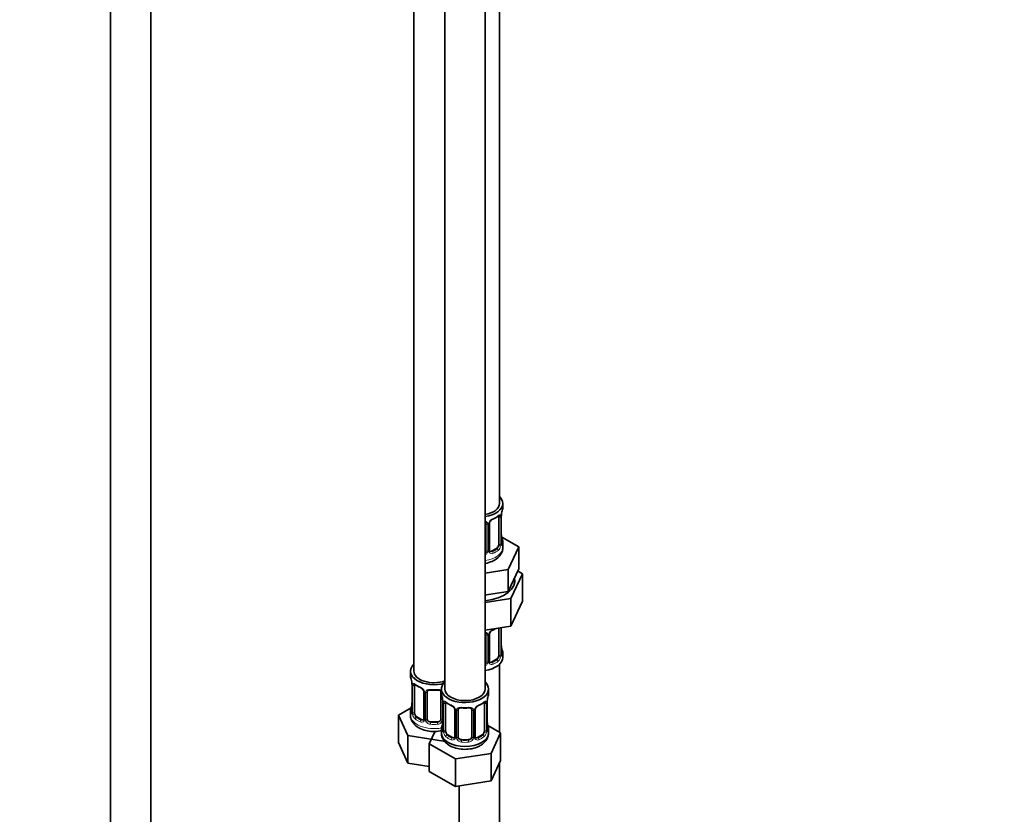
# Model space of a CAD drawing. Units: millimetres. Extents: x 0 to 1498, y 0 to 2733.
# Drawn here: x 1205 to 1498, y 354 to 590 of the extents above; entities that cross this region are included whole.
import ezdxf
from ezdxf import colors
from ezdxf.entities.mleader import LeaderData, LeaderLine
from ezdxf.math import Vec2, Vec3

# ---------------------------------------------------------------- set-up
doc = ezdxf.new("R2010")
doc.units = ezdxf.units.MM
doc.layers.add('DV6_Défaut', color=7, linetype='Continuous')
doc.layers.add('Défaut', color=7, linetype='Continuous')

# ---------------------------------------------------------------- blocks, each defined once
blk = doc.blocks.new('_DOT')
at = {"color": 0}
blk.add_line((0, 0), (-1, 0), dxfattribs=at)
at = {"color": 0, "const_width": 0.333}
blk.add_lwpolyline([(-0.1665, 0, 1), (0.1665, 0, 1)], format="xyb", close=True, dxfattribs=at)
blk = doc.blocks.new('SE5')
at = {"layer": 'DV6_Défaut', "color": 7, "linetype": 'Continuous', "lineweight": 35}
for p, q in [((1347.96, 446.76), (1347.96, 671.66)), ((1232.36, 655.23), (1232.36, 108.11)), ((1244.36, 108.11), (1244.36, 655.23)), ((1322.52, 643.08), (1322.52, 396.95)), ((1331.71, 637.78), (1331.71, 391.64)), ((1343.71, 391.64), (1343.71, 637.78)), ((1348.96, 445.55), (1348.96, 446.76)), ((1347.75, 442.69), (1347.75, 434.63)), ((1348.51, 434.96), (1348.51, 443.02)), ((1343.96, 440.82), (1343.96, 432.76)), ((1345.01, 432.85), (1345.01, 440.91)), ((1348.56, 437.21), (1348.55, 437.27)), ((1353.67, 433.87), (1348.62, 436.78)), ((1347.05, 433.4), (1345.63, 432.58)), ((1348.96, 433.69), (1348.96, 435.2)), ((1350.53, 427.11), (1353.67, 433.87)), ((1353.67, 427.34), (1353.67, 433.87)), ((1352.1, 423.96), (1353.67, 427.34)), ((1343.71, 426.05), (1350.53, 427.11)), ((1350.53, 420.58), (1350.53, 427.11)), ((1351.35, 418.47), (1354.78, 425.88)), ((1354.78, 425.88), (1353.37, 426.69)), ((1354.78, 425.88), (1354.78, 417.71)), ((1350.53, 420.58), (1352.1, 423.96)), ((1343.71, 419.52), (1344.67, 419.67)), ((1343.71, 417.29), (1351.35, 418.47)), ((1344.67, 419.67), (1350.53, 420.58)), ((1351.35, 418.47), (1351.35, 410.31)), ((1351.35, 410.31), (1354.78, 417.71)), ((1343.71, 409.13), (1351.35, 410.31)), ((1347.75, 409.73), (1347.75, 401.67)), ((1348.51, 402), (1348.51, 409.87)), ((1343.96, 407.87), (1343.96, 399.8)), ((1345.01, 399.9), (1345.01, 407.96)), ((1348.56, 404.26), (1348.55, 404.32)), ((1348.96, 401.03), (1348.96, 402.24)), ((1347.05, 400.45), (1345.63, 399.63)), ((1347.96, 378.79), (1347.96, 398.95)), ((1321.52, 396.95), (1321.52, 395.48)), ((1321.92, 393.46), (1321.93, 393.4)), ((1321.97, 392.95), (1321.97, 384.89)), ((1322.72, 384.56), (1322.72, 392.62)), ((1325.47, 390.85), (1325.47, 382.78)), ((1326.52, 382.69), (1326.52, 390.76)), ((1330.52, 390.76), (1330.52, 382.69)), ((1330.71, 391.64), (1330.71, 390.17)), ((1344.71, 390.17), (1344.71, 391.64)), ((1331.11, 388.15), (1331.12, 388.1)), ((1331.16, 387.64), (1331.16, 379.58)), ((1331.92, 379.25), (1331.92, 387.31)), ((1343.51, 387.31), (1343.51, 379.25)), ((1344.26, 379.58), (1344.26, 387.64)), ((1321.69, 386.06), (1317.93, 383.89)), ((1317.93, 383.89), (1320.76, 377.77)), ((1317.93, 375.73), (1317.93, 383.89)), ((1321.52, 385.13), (1321.52, 383.89)), ((1324.84, 382.52), (1323.43, 383.33)), ((1334.66, 385.54), (1334.66, 377.48)), ((1335.71, 377.39), (1335.71, 385.45)), ((1339.71, 385.45), (1339.71, 377.39)), ((1340.77, 377.48), (1340.77, 385.54)), ((1329.52, 381.88), (1327.52, 381.88)), ((1344.31, 381.84), (1344.3, 381.9)), ((1348.31, 378.58), (1344.55, 380.76)), ((1320.76, 377.77), (1331.36, 376.13)), ((1320.76, 369.61), (1320.76, 377.77)), ((1328.86, 379.05), (1327.12, 375.31)), ((1330.71, 379.82), (1330.71, 378.58)), ((1334.04, 377.21), (1332.62, 378.03)), ((1342.8, 378.03), (1341.39, 377.21)), ((1344.71, 378.58), (1344.71, 379.82)), ((1345.47, 372.47), (1348.31, 378.58)), ((1348.31, 370.42), (1348.31, 378.58)), ((1317.93, 375.73), (1320.76, 369.61)), ((1327.12, 375.31), (1334.87, 370.83)), ((1327.12, 367.14), (1327.12, 375.31)), ((1338.71, 376.57), (1336.71, 376.57)), ((1334.87, 370.83), (1345.47, 372.47)), ((1345.47, 364.3), (1345.47, 372.47)), ((1320.76, 369.61), (1327.12, 368.63)), ((1334.87, 362.66), (1334.87, 370.83)), ((1345.47, 364.3), (1348.31, 370.42)), ((1347.96, 237.73), (1347.96, 369.66)), ((1327.12, 367.14), (1334.87, 362.66)), ((1334.87, 362.66), (1345.47, 364.3)), ((1335.96, 362.83), (1335.96, 237.73))]:
    blk.add_line(p, q, dxfattribs=at)
at = {"layer": 'DV6_Défaut', "color": 7, "linetype": 'Continuous', "lineweight": 18}
for p, q in [((1348.37, 442.78), (1348.37, 434.71)), ((1348.48, 434.87), (1348.48, 442.94)), ((1344.5, 440.64), (1344.5, 432.57)), ((1344.77, 432.64), (1344.77, 440.7)), ((1347.05, 433.4), (1347.28, 433.27)), ((1345.63, 432.58), (1345.86, 432.45)), ((1348.37, 409.82), (1348.37, 401.76)), ((1348.48, 401.92), (1348.48, 409.86)), ((1344.5, 407.68), (1344.5, 399.62)), ((1344.77, 399.68), (1344.77, 407.75)), ((1345.63, 399.63), (1345.86, 399.5)), ((1347.05, 400.45), (1347.28, 400.31)), ((1322, 392.87), (1322, 384.81)), ((1322.11, 384.65), (1322.11, 392.71)), ((1325.71, 390.64), (1325.71, 382.57)), ((1325.98, 382.51), (1325.98, 390.57)), ((1331.06, 388.5), (1331.06, 382.51)), ((1331.19, 387.56), (1331.19, 379.5)), ((1331.3, 379.34), (1331.3, 387.4)), ((1344.12, 387.4), (1344.12, 379.34)), ((1344.24, 379.5), (1344.24, 387.56)), ((1323.43, 383.33), (1323.2, 383.2)), ((1334.9, 385.33), (1334.9, 377.27)), ((1335.17, 377.2), (1335.17, 385.26)), ((1340.26, 385.26), (1340.26, 377.2)), ((1340.53, 377.27), (1340.53, 385.33)), ((1324.84, 382.52), (1324.62, 382.38)), ((1327.52, 381.88), (1327.52, 381.69)), ((1329.52, 381.88), (1329.52, 381.69)), ((1332.62, 378.03), (1332.39, 377.89)), ((1342.8, 378.03), (1343.03, 377.89)), ((1334.04, 377.21), (1333.81, 377.08)), ((1336.71, 376.57), (1336.71, 376.38)), ((1338.71, 376.57), (1338.71, 376.38)), ((1341.39, 377.21), (1341.62, 377.08))]:
    blk.add_line(p, q, dxfattribs=at)
at = {"layer": 'DV6_Défaut', "color": 7, "linetype": 'Continuous', "lineweight": 35}
for centre, radius, start, end in [((1363.13, 440.74), 14.86, 163.606, 169.2521), ((1346.72, 440.44), 1.81, 112.838, 152.814), ((1343.49, 448.22), 6.62, 292.4829, 307.5872), ((1351.18, 443.02), 2.67, 168.932, 179.9375), ((1343.67, 440.91), 0.279, 347.4178, 41.0384), ((1345.68, 440.92), 0.667, 148.6067, 180.2877), ((1350.63, 437.67), 2.12, 178.7785, 190.8011), ((1363.13, 440), 14.86, 190.7479, 196.394), ((1349.58, 434.88), 1.07, 175.8806, 178.2217), ((1349.47, 434.9), 0.966, 179.2798, 194.3041), ((1345.29, 432.8), 0.277, 168.7827, 220.2984), ((1343.67, 407.95), 0.279, 347.4178, 41.0384), ((1345.68, 407.96), 0.667, 148.6067, 180.2877), ((1346.72, 407.48), 1.81, 112.838, 152.814), ((1343.49, 415.26), 6.62, 292.4829, 301.537), ((1350.63, 404.72), 2.12, 178.7785, 190.8011), ((1363.13, 407.05), 14.86, 190.7479, 196.394), ((1349.58, 401.93), 1.07, 175.8806, 178.2217), ((1349.47, 401.95), 0.966, 179.2798, 194.3041), ((1345.29, 399.85), 0.277, 168.7827, 220.2984), ((1307.35, 390.67), 14.86, 10.7478, 16.3941), ((1319.84, 393), 2.12, 358.7776, 10.7996), ((1327.01, 398.19), 6.66, 232.4593, 247.4705), ((1323.75, 390.33), 1.84, 28.0913, 67.2391), ((1324.81, 390.86), 0.654, 359.0726, 31.3054), ((1328.52, 403.11), 11.84, 264.9839, 275.0161), ((1330.23, 390.84), 0.279, 347.4178, 41.0384), ((1316.54, 385.37), 14.86, 10.7478, 16.3941), ((1358.89, 385.37), 14.86, 163.606, 169.2521), ((1307.35, 389.94), 14.86, 343.6059, 349.2522), ((1319.3, 387.66), 2.67, 348.931, 359.9369), ((1329.04, 387.7), 2.12, 358.7776, 10.7996), ((1336.2, 392.88), 6.66, 232.4593, 247.4705), ((1332.94, 385.02), 1.84, 28.0913, 67.2391), ((1342.48, 385.06), 1.81, 112.838, 152.814), ((1339.25, 392.84), 6.62, 292.4829, 307.5872), ((1346.93, 387.64), 2.67, 168.932, 179.9375), ((1320.98, 384.84), 0.997, 345.5609, 2.5986), ((1334, 385.55), 0.654, 359.0726, 31.3054), ((1337.71, 397.8), 11.84, 264.9839, 275.0161), ((1339.43, 385.53), 0.279, 347.4178, 41.0384), ((1341.44, 385.54), 0.667, 148.6067, 180.2877), ((1325.24, 382.61), 0.165, 277.5105, 340.6184), ((1316.54, 384.63), 14.86, 343.6059, 349.2522), ((1328.5, 382.35), 2.67, 348.931, 359.9369), ((1346.39, 382.3), 2.12, 178.7785, 190.8011), ((1358.89, 384.63), 14.86, 190.7479, 196.394), ((1330.17, 379.54), 0.997, 345.5609, 2.5986), ((1341.05, 377.43), 0.277, 168.7827, 220.2984), ((1345.34, 379.51), 1.07, 175.8806, 178.2217), ((1345.23, 379.53), 0.966, 179.2798, 194.3041), ((1334.43, 377.3), 0.165, 277.5105, 340.6184)]:
    blk.add_arc(centre, radius, start, end, dxfattribs=at)
at = {"layer": 'DV6_Défaut', "color": 7, "linetype": 'Continuous', "lineweight": 18}
for centre, radius, start, end in [((1347.07, 439.99), 2.5, 113.0004, 150.18), ((1347.26, 442.82), 1.1, 357.6841, 19.526), ((1352.03, 442.89), 3.55, 170.0079, 179.3454), ((1343.71, 440.65), 0.785, 359.1311, 35.0336), ((1345.93, 440.68), 1.16, 151.7186, 178.9861), ((1346.01, 434.49), 2.32, 313.1842, 351.2464), ((1345.47, 434.74), 2.89, 348.0493, 359.4931), ((1349.77, 434.83), 1.29, 178.1771, 196.676), ((1342.87, 432.92), 1.72, 299.5444, 329.7127), ((1342.78, 432.95), 1.2, 321.6165, 333.3802), ((1343.4, 432.59), 1.1, 330.5042, 359.168), ((1345.55, 432.63), 0.779, 178.9659, 214.7127), ((1345.66, 432.8), 0.972, 219.7872, 297.134), ((1345.58, 433.13), 0.735, 240.7084, 292.8078), ((1343.71, 407.69), 0.785, 359.1311, 35.0336), ((1345.93, 407.73), 1.16, 151.7186, 178.9861), ((1347.07, 407.04), 2.5, 113.0004, 150.18), ((1346.01, 401.54), 2.32, 313.1842, 351.2464), ((1345.47, 401.79), 2.89, 348.0493, 359.4931), ((1349.77, 401.88), 1.29, 178.1771, 196.676), ((1342.87, 399.96), 1.72, 299.5444, 329.7127), ((1342.78, 399.99), 1.2, 321.6165, 333.3802), ((1343.4, 399.63), 1.1, 330.5042, 359.168), ((1345.55, 399.67), 0.779, 178.9659, 214.7127), ((1345.66, 399.85), 0.972, 219.7872, 297.134), ((1345.58, 400.17), 0.735, 240.7084, 292.8078), ((1318.44, 392.83), 3.55, 0.6583, 9.9884), ((1323.22, 392.76), 1.11, 160.4927, 182.2972), ((1323.4, 389.92), 2.5, 29.8198, 66.9998), ((1324.54, 390.61), 1.16, 1.0203, 28.275), ((1326.76, 390.58), 0.785, 144.9712, 180.8641), ((1327.64, 387.52), 3.55, 0.6583, 9.9884), ((1332.41, 387.45), 1.11, 160.4927, 182.2972), ((1332.6, 384.62), 2.5, 29.8198, 66.9998), ((1342.83, 384.62), 2.5, 113.0004, 150.18), ((1343.02, 387.45), 1.1, 357.6841, 19.526), ((1347.79, 387.52), 3.55, 170.0079, 179.3454), ((1320.71, 384.76), 1.29, 343.3385, 1.8084), ((1325.01, 384.67), 2.89, 180.5093, 191.9483), ((1324.46, 384.43), 2.32, 188.7542, 226.8152), ((1333.74, 385.31), 1.16, 1.0203, 28.275), ((1335.96, 385.27), 0.785, 144.9712, 180.8641), ((1339.47, 385.27), 0.785, 359.1311, 35.0336), ((1341.69, 385.31), 1.16, 151.7186, 178.9861), ((1324.82, 382.74), 0.972, 242.8666, 320.2121), ((1324.9, 383.08), 0.746, 247.8303, 300.29), ((1324.93, 382.56), 0.779, 325.2937, 1.0277), ((1327.08, 382.52), 1.1, 180.837, 209.4908), ((1327.61, 382.85), 1.72, 210.2871, 265.0453), ((1327.7, 382.89), 1.21, 206.8319, 261.5389), ((1329.35, 382.88), 1.2, 278.249, 333.3802), ((1329.43, 382.85), 1.72, 274.9548, 329.7127), ((1329.97, 382.52), 1.1, 330.5042, 359.168), ((1329.9, 379.46), 1.29, 343.3385, 1.8084), ((1334.2, 379.37), 2.89, 180.5093, 191.9483), ((1333.66, 379.12), 2.32, 188.7542, 226.8152), ((1341.77, 379.12), 2.32, 313.1842, 351.2464), ((1341.23, 379.37), 2.89, 348.0493, 359.4931), ((1345.53, 379.46), 1.29, 178.1771, 196.676), ((1334.01, 377.43), 0.972, 242.8666, 320.2121), ((1334.09, 377.77), 0.746, 247.8303, 300.29), ((1334.12, 377.25), 0.779, 325.2937, 1.0277), ((1336.27, 377.22), 1.1, 180.837, 209.4908), ((1336.8, 377.54), 1.72, 210.2871, 265.0453), ((1336.89, 377.58), 1.21, 206.8319, 261.5389), ((1338.54, 377.57), 1.2, 278.249, 333.3802), ((1338.63, 377.54), 1.72, 274.9548, 329.7127), ((1339.16, 377.22), 1.1, 330.5042, 359.168), ((1341.31, 377.25), 0.779, 178.9659, 214.7127), ((1341.41, 377.43), 0.972, 219.7872, 297.134), ((1341.33, 377.76), 0.735, 240.7084, 292.8078)]:
    blk.add_arc(centre, radius, start, end, dxfattribs=at)
at = {"layer": 'DV6_Défaut', "color": 7, "linetype": 'Continuous', "lineweight": 35}
for centre, major_axis, ratio, start_param, end_param in [((1341.96, 446.76), (7, 0), 0.57735, 0, 0.5411), ((1341.96, 446.76), (6, 0), 0.57735, 5.00964, 6.283185), ((1341.96, 446.76), (7, 0), 0.57735, 4.966155, 6.283185), ((1341.96, 445.55), (-7, 0), 0.57735, 2.989492, 3.141593), ((1347.05, 442.28), (0.5, 0.866), 0.57735, 5.497787, 5.9443), ((1348.16, 443.59), (-0.395, 0.063), 0.166114, 2.853764, 3.184441), ((1348.16, 437.15), (-0.395, -0.063), 0.166114, 2.62932, 3.10028), ((1347.05, 434.22), (0.5, 0.866), 0.57735, 3.926991, 5.051274), ((1347.05, 434.22), (0.5, 0.866), 0.57735, 5.051274, 5.497787), ((1341.96, 435.2), (-7, 0), 0.57735, 2.989492, 3.293694), ((1342.96, 432.76), (1, 0), 0.816497, 5.571649, 5.836672), ((1342.96, 432.76), (1, 0), 0.816497, 5.836672, 6.283185), ((1345.63, 433.4), (0.5, 0.866), 0.57735, 3.141593, 3.926991), ((1341.96, 423.89), (-10.6, 0), 0.57735, 1.737354, 3.279061), ((1347.05, 409.32), (0.5, 0.866), 0.57735, -0.785398, -0.762097), ((1341.96, 401.03), (-7, 0), 0.57735, 1.824563, 3.141593), ((1347.05, 401.26), (0.5, 0.866), 0.57735, 3.926991, 5.051274), ((1347.05, 401.26), (0.5, 0.866), 0.57735, 5.051274, 5.497787), ((1341.96, 402.24), (-7, 0), 0.57735, 2.989492, 3.293694), ((1328.52, 396.95), (7, 0), 0.57735, 2.600493, 5.185947), ((1342.96, 399.8), (1, 0), 0.816497, 5.571649, 5.836672), ((1342.96, 399.8), (1, 0), 0.816497, 5.836672, 6.283185), ((1345.63, 400.45), (0.5, 0.866), 0.57735, 3.141593, 3.926991), ((1328.52, 395.48), (7, 0), 0.57735, 3.141593, 3.293694), ((1328.52, 396.95), (6, 0), 0.57735, 3.141593, 5.273426), ((1322.32, 393.52), (0.395, 0.063), 0.166114, 3.104113, 3.429422), ((1322.37, 392.95), (0.4, 0), 0.57735, 3.110268, 3.141591), ((1323.43, 392.21), (-0.5, 0.866), 0.57735, 0.338885, 0.785398), ((1324.62, 392.41), (0.156, 0.368), 0.483207, 2.29088, 3.17437), ((1337.71, 391.64), (7, 0), 0.57735, 2.600493, 6.283185), ((1337.71, 391.64), (7, 0), 0.57735, 0, 0.5411), ((1327.52, 390.76), (-1, 0), 0.816497, 6.156042, 6.283185), ((1337.71, 390.17), (7, 0), 0.57735, 3.141593, 3.293694), ((1337.71, 391.64), (6, 0), 0.57735, 3.141593, 6.283185), ((1337.71, 390.17), (-7, 0), 0.57735, 2.989492, 3.141593), ((1331.51, 388.22), (0.395, 0.063), 0.166114, 3.104113, 3.429422), ((1331.56, 387.64), (0.4, 0), 0.57735, 3.110268, 3.141591), ((1332.62, 386.91), (-0.5, 0.866), 0.57735, 0.338885, 0.785398), ((1333.81, 387.1), (0.156, 0.368), 0.483207, 2.29088, 3.17437), ((1342.8, 386.91), (0.5, 0.866), 0.57735, 5.497787, 5.9443), ((1343.91, 388.22), (-0.395, 0.063), 0.166114, 2.853764, 3.184441), ((1328.52, 385.13), (7, 0), 0.57735, 2.989492, 3.293694), ((1323.43, 384.15), (-0.5, 0.866), 0.57735, 0.785398, 1.231911), ((1323.43, 384.15), (0.5, -0.866), 0.57735, 4.373504, 5.497787), ((1336.71, 385.45), (-1, 0), 0.816497, 6.156042, 6.283185), ((1324.84, 383.33), (-0.5, 0.866), 0.57735, 2.356194, 3.017955), ((1327.52, 382.69), (1, 0), 0.816497, 3.141593, 3.588106), ((1327.52, 382.69), (1, 0), 0.816497, 3.588106, 4.712389), ((1329.52, 382.69), (1, 0), 0.816497, 4.712389, 5.836672), ((1329.52, 382.69), (1, 0), 0.816497, 5.836672, 6.283185), ((1337.71, 379.82), (7, 0), 0.57735, 2.989492, 3.293694), ((1337.71, 379.82), (-7, 0), 0.57735, 2.989492, 3.293694), ((1337.71, 378.58), (7, 0), 0.57735, 3.141593, 6.283185), ((1332.62, 378.84), (-0.5, 0.866), 0.57735, 0.785398, 1.231911), ((1332.62, 378.84), (0.5, -0.866), 0.57735, 4.373504, 5.497787), ((1342.8, 378.84), (0.5, 0.866), 0.57735, 3.926991, 5.051274), ((1342.8, 378.84), (0.5, 0.866), 0.57735, 5.051274, 5.497787), ((1334.04, 378.03), (-0.5, 0.866), 0.57735, 2.356194, 3.141593), ((1336.71, 377.39), (1, 0), 0.816497, 3.141593, 3.588106), ((1336.71, 377.39), (1, 0), 0.816497, 3.588106, 4.712389), ((1338.71, 377.39), (1, 0), 0.816497, 4.712389, 5.836672), ((1338.71, 377.39), (1, 0), 0.816497, 5.836672, 6.283185), ((1341.39, 378.03), (0.5, 0.866), 0.57735, 3.141593, 3.926991)]:
    blk.add_ellipse(centre, major_axis=major_axis, ratio=ratio, start_param=start_param, end_param=end_param, dxfattribs=at)
at = {"layer": 'DV6_Défaut', "color": 7, "linetype": 'Continuous', "lineweight": 18}
for centre, major_axis, ratio, start_param, end_param in [((1345.86, 442.47), (-0.156, 0.368), 0.483207, 3.140933, 3.992305), ((1341.96, 445.55), (7, 0), 0.57735, 5.345686, 5.649888), ((1347.28, 443.29), (-0.247, 0.314), 0.658162, 3.141029, 3.838456), ((1347.94, 443.29), (-0.373, -0.146), 0.85055, 0.542333, 2.42751), ((1348, 442.87), (-0.4, 0), 0.57735, 0.912181, 2.727841), ((1348.11, 443.02), (-0.4, 0), 0.57735, 2.769946, 3.146041), ((1344.22, 441.32), (0.332, 0.222), 0.641506, 3.149539, 4.695758), ((1344.35, 440.85), (-0.4, 0), 0.57735, 0.126783, 1.942443), ((1344.61, 440.91), (-0.4, 0), 0.57735, 1.984548, 3.144521), ((1344.74, 441.44), (-0.359, 0.176), 0.358003, 2.226125, 3.17737), ((1348.48, 435.77), (-0.387, -0.103), 0.80707, 2.93051, 4.436462), ((1341.96, 435.52), (-6.6, 0), 0.57735, 3.017713, 3.265472), ((1341.96, 433.69), (7, 0), 0.57735, 4.966155, 6.283185), ((1341.96, 435.52), (6.6, 0), 0.57735, 5.345686, 5.649888), ((1347.28, 432.94), (0.247, -0.314), 0.658162, 0.696863, 2.267659), ((1347.94, 434.24), (0.392, -0.078), 0.178244, 4.04041, 5.925586), ((1348, 434.81), (0.4, 0), 0.57735, 4.053773, 5.869434), ((1348.11, 434.96), (-0.4, 0), 0.57735, 2.769946, 3.141593), ((1348.48, 434.62), (0.387, -0.103), 0.80707, 0.211083, 1.711586), ((1348.16, 434.54), (-0.381, -0.123), 0.86268, 2.555043, 3.151038), ((1344.22, 432.27), (0.355, -0.185), 0.387288, 3.415419, 5.300595), ((1344.35, 432.79), (0.4, 0), 0.57735, 3.268375, 5.084035), ((1344.61, 432.85), (-0.4, 0), 0.57735, 1.984548, 3.141593), ((1344.74, 432.39), (-0.333, -0.222), 0.670791, 1.631109, 3.164911), ((1345.86, 432.13), (0.156, -0.368), 0.483207, 0.850713, 2.421509), ((1341.96, 435.2), (7, 0), 0.57735, 5.345686, 5.649888), ((1348, 409.92), (-0.4, 0), 0.57735, 0.912181, 2.727841), ((1344.22, 408.36), (0.332, 0.222), 0.641506, 3.149539, 4.695758), ((1344.35, 407.9), (-0.4, 0), 0.57735, 0.126783, 1.942443), ((1344.61, 407.96), (-0.4, 0), 0.57735, 1.984548, 3.144521), ((1344.74, 408.49), (-0.359, 0.176), 0.358003, 2.226125, 3.17737), ((1345.86, 409.52), (-0.156, 0.368), 0.483207, 3.140933, 3.992305), ((1341.96, 412.59), (7, 0), 0.57735, -0.937499, -0.841883), ((1348.16, 404.2), (-0.395, -0.063), 0.166114, 2.62932, 3.10028), ((1347.94, 401.28), (0.392, -0.078), 0.178244, 4.04041, 5.925586), ((1348, 401.85), (0.4, 0), 0.57735, 4.053773, 5.869434), ((1348.11, 402), (-0.4, 0), 0.57735, 2.769946, 3.141593), ((1348.48, 402.82), (-0.387, -0.103), 0.80707, 2.93051, 4.436462), ((1341.96, 402.57), (-6.6, 0), 0.57735, 3.017713, 3.265472), ((1348.48, 401.66), (0.387, -0.103), 0.80707, 0.211083, 1.711586), ((1348.16, 401.58), (-0.381, -0.123), 0.86268, 2.555043, 3.151038), ((1344.22, 399.31), (0.355, -0.185), 0.387288, 3.415419, 5.300595), ((1344.35, 399.83), (0.4, 0), 0.57735, 3.268375, 5.084035), ((1344.61, 399.9), (-0.4, 0), 0.57735, 1.984548, 3.141593), ((1344.74, 399.44), (-0.333, -0.222), 0.670791, 1.631109, 3.164911), ((1341.96, 402.57), (6.6, 0), 0.57735, 5.345686, 5.649888), ((1345.86, 399.17), (0.156, -0.368), 0.483207, 0.850713, 2.421509), ((1341.96, 402.24), (7, 0), 0.57735, 5.345686, 5.649888), ((1347.28, 399.99), (0.247, -0.314), 0.658162, 0.696863, 2.267659), ((1322.37, 392.95), (0.4, 0), 0.57735, 3.141591, 3.513239), ((1322.48, 392.8), (0.4, 0), 0.57735, 3.555344, 5.371005), ((1322.54, 393.22), (0.373, -0.146), 0.85055, 3.855675, 5.740852), ((1328.52, 395.48), (-7, 0), 0.57735, 0.633297, 0.937499), ((1323.2, 393.22), (0.247, 0.314), 0.658162, 2.44473, 3.142171), ((1325.74, 391.37), (0.359, 0.176), 0.358003, 3.131976, 4.05706), ((1325.87, 390.85), (0.4, 0), 0.57735, 3.135137, 4.298637), ((1326.12, 390.79), (0.4, 0), 0.57735, 4.340743, 6.156403), ((1326.26, 391.25), (-0.332, 0.222), 0.641506, 1.587428, 3.145805), ((1328.52, 395.48), (-7, 0), 0.57735, 1.418695, 1.722897), ((1327.52, 391.71), (0.035, 0.398), 0.123712, 2.191761, 3.141525), ((1329.52, 391.71), (-0.035, 0.398), 0.123712, 3.141679, 4.091425), ((1330.78, 391.25), (0.332, 0.222), 0.641506, 3.149539, 4.111274), ((1330.92, 390.79), (-0.4, 0), 0.57735, 0.126783, 1.034445), ((1322.32, 387.09), (0.395, -0.063), 0.166114, 3.188685, 3.653865), ((1331.56, 387.64), (0.4, 0), 0.57735, 3.141591, 3.513239), ((1331.67, 387.5), (0.4, 0), 0.57735, 3.555344, 5.371005), ((1331.73, 387.91), (0.373, -0.146), 0.85055, 3.855675, 5.740852), ((1337.71, 390.17), (-7, 0), 0.57735, 0.633297, 0.937499), ((1332.39, 387.92), (0.247, 0.314), 0.658162, 2.44473, 3.142171), ((1341.62, 387.1), (-0.156, 0.368), 0.483207, 3.140933, 3.992305), ((1337.71, 390.17), (7, 0), 0.57735, 5.345686, 5.649888), ((1343.03, 387.92), (-0.247, 0.314), 0.658162, 3.141029, 3.838456), ((1343.7, 387.91), (-0.373, -0.146), 0.85055, 0.542333, 2.42751), ((1343.76, 387.5), (-0.4, 0), 0.57735, 0.912181, 2.727841), ((1343.86, 387.64), (-0.4, 0), 0.57735, 2.769946, 3.146041), ((1328.52, 383.89), (7, 0), 0.57735, 3.141593, 5.032612), ((1322, 385.71), (0.387, -0.103), 0.80707, 1.846723, 3.352676), ((1322, 384.55), (-0.387, -0.103), 0.80707, 4.501306, 6.072102), ((1328.52, 385.46), (6.6, 0), 0.57735, 3.017713, 3.265472), ((1322.32, 384.47), (0.381, -0.123), 0.86268, 3.140217, 3.728142), ((1322.37, 384.89), (0.4, 0), 0.57735, 3.141593, 3.513239), ((1322.48, 384.74), (-0.4, 0), 0.57735, 0.413752, 2.229412), ((1322.54, 384.17), (-0.392, -0.078), 0.178244, 0.357599, 2.242775), ((1334.93, 386.07), (0.359, 0.176), 0.358003, 3.131976, 4.05706), ((1335.06, 385.54), (0.4, 0), 0.57735, 3.135137, 4.298637), ((1335.32, 385.48), (0.4, 0), 0.57735, 4.340743, 6.156403), ((1335.45, 385.94), (-0.332, 0.222), 0.641506, 1.587428, 3.145805), ((1337.71, 390.17), (-7, 0), 0.57735, 1.418695, 1.722897), ((1336.71, 386.41), (0.035, 0.398), 0.123712, 2.191761, 3.141525), ((1338.71, 386.41), (-0.035, 0.398), 0.123712, 3.141679, 4.091425), ((1339.98, 385.94), (0.332, 0.222), 0.641506, 3.149539, 4.695758), ((1340.11, 385.48), (-0.4, 0), 0.57735, 0.126783, 1.942443), ((1340.37, 385.54), (-0.4, 0), 0.57735, 1.984548, 3.144521), ((1340.5, 386.07), (-0.359, 0.176), 0.358003, 2.226125, 3.17737), ((1323.2, 382.87), (-0.247, -0.314), 0.658162, 4.015526, 5.586322), ((1328.52, 385.13), (-7, 0), 0.57735, 0.633297, 0.937499), ((1328.52, 385.46), (-6.6, 0), 0.57735, 0.633297, 0.937499), ((1324.62, 382.06), (-0.156, -0.368), 0.483207, 3.861676, 5.432473), ((1325.74, 382.32), (0.333, -0.222), 0.670791, 3.124422, 4.652076), ((1325.87, 382.78), (0.4, 0), 0.57735, 3.141593, 4.298637), ((1326.12, 382.72), (-0.4, 0), 0.57735, 1.19915, 3.01481), ((1326.26, 382.2), (-0.355, -0.185), 0.387288, 0.98259, 2.867767), ((1327.52, 381.36), (-0.035, -0.398), 0.123712, 3.762557, 5.333353), ((1328.52, 385.13), (7, 0), 0.57735, 4.560288, 4.86449), ((1328.52, 385.46), (-6.6, 0), 0.57735, 1.418695, 1.722897), ((1329.52, 381.36), (0.035, -0.398), 0.123712, 0.949832, 2.520628), ((1330.78, 382.2), (0.355, -0.185), 0.387288, 3.415419, 5.300595), ((1330.92, 382.72), (0.4, 0), 0.57735, 3.268375, 5.084035), ((1331.19, 380.4), (0.387, -0.103), 0.80707, 1.846723, 3.352676), ((1337.71, 380.15), (6.6, 0), 0.57735, 3.017713, 3.265472), ((1331.51, 381.78), (0.395, -0.063), 0.166114, 3.188685, 3.653865), ((1343.91, 381.78), (-0.395, -0.063), 0.166114, 2.62932, 3.10028), ((1344.24, 380.4), (-0.387, -0.103), 0.80707, 2.93051, 4.436462), ((1337.71, 380.15), (-6.6, 0), 0.57735, 3.017713, 3.265472), ((1331.19, 379.25), (-0.387, -0.103), 0.80707, 4.501306, 6.072102), ((1331.51, 379.17), (0.381, -0.123), 0.86268, 3.140217, 3.728142), ((1331.56, 379.58), (0.4, 0), 0.57735, 3.141593, 3.513239), ((1331.67, 379.43), (-0.4, 0), 0.57735, 0.413752, 2.229412), ((1331.73, 378.86), (-0.392, -0.078), 0.178244, 0.357599, 2.242775), ((1332.39, 377.57), (-0.247, -0.314), 0.658162, 4.015526, 5.586322), ((1337.71, 380.15), (-6.6, 0), 0.57735, 0.633297, 0.937499), ((1335.06, 377.48), (0.4, 0), 0.57735, 3.141593, 4.298637), ((1340.37, 377.48), (-0.4, 0), 0.57735, 1.984548, 3.141593), ((1337.71, 380.15), (6.6, 0), 0.57735, 5.345686, 5.649888), ((1343.03, 377.57), (0.247, -0.314), 0.658162, 0.696863, 2.267659), ((1343.7, 378.86), (0.392, -0.078), 0.178244, 4.04041, 5.925586), ((1343.76, 379.43), (0.4, 0), 0.57735, 4.053773, 5.869434), ((1343.86, 379.58), (-0.4, 0), 0.57735, 2.769946, 3.141593), ((1344.24, 379.25), (0.387, -0.103), 0.80707, 0.211083, 1.711586), ((1343.91, 379.17), (-0.381, -0.123), 0.86268, 2.555043, 3.151038), ((1337.71, 379.82), (-7, 0), 0.57735, 0.633297, 0.937499), ((1333.81, 376.75), (-0.156, -0.368), 0.483207, 3.861676, 5.432473), ((1334.93, 377.02), (0.333, -0.222), 0.670791, 3.124422, 4.652076), ((1335.32, 377.42), (-0.4, 0), 0.57735, 1.19915, 3.01481), ((1335.45, 376.89), (-0.355, -0.185), 0.387288, 0.98259, 2.867767), ((1336.71, 376.06), (-0.035, -0.398), 0.123712, 3.762557, 5.333353), ((1337.71, 379.82), (7, 0), 0.57735, 4.560288, 4.86449), ((1337.71, 380.15), (-6.6, 0), 0.57735, 1.418695, 1.722897), ((1338.71, 376.06), (0.035, -0.398), 0.123712, 0.949832, 2.520628), ((1339.98, 376.89), (0.355, -0.185), 0.387288, 3.415419, 5.300595), ((1340.11, 377.42), (0.4, 0), 0.57735, 3.268375, 5.084035), ((1340.5, 377.02), (-0.333, -0.222), 0.670791, 1.631109, 3.164911), ((1341.62, 376.75), (0.156, -0.368), 0.483207, 0.850713, 2.421509), ((1337.71, 379.82), (7, 0), 0.57735, 5.345686, 5.649888)]:
    blk.add_ellipse(centre, major_axis=major_axis, ratio=ratio, start_param=start_param, end_param=end_param, dxfattribs=at)
at = {"layer": 'DV6_Défaut', "color": 7, "linetype": 'Continuous', "lineweight": 35}
for points, knots in [([(1347.52, 442.97), (1347.55, 442.99), (1347.62, 443.05), (1347.69, 443.08), (1347.7, 443.08), (1347.7, 443.08)], [0, 0, 0, 0, 0.282252, 0.756261, 1, 1, 1, 1]), ([(1343.72, 441.25), (1343.74, 441.23), (1343.81, 441.19), (1343.85, 441.13), (1343.89, 441.08)], [0, 0, 0, 0, 0.227293, 1, 1, 1, 1]), ([(1343.71, 428.95), (1343.72, 428.95), (1344.45, 429.08), (1345.85, 429.49), (1347.49, 430.5), (1348.53, 431.8), (1349.01, 432.98), (1348.91, 433.59), (1348.89, 433.74)], [0, 0, 0, 0, 0.0031465, 0.2564709, 0.5196098, 0.7366942, 0.9417771, 1, 1, 1, 1]), ([(1348.54, 434.64), (1348.54, 434.64), (1348.54, 434.65), (1348.54, 434.66), (1348.54, 434.67)], [0, 0, 0, 0, 0.565819, 1, 1, 1, 1]), ([(1343.72, 408.29), (1343.74, 408.28), (1343.81, 408.23), (1343.85, 408.18), (1343.89, 408.13)], [0, 0, 0, 0, 0.227293, 1, 1, 1, 1]), ([(1348.54, 401.69), (1348.54, 401.69), (1348.54, 401.69), (1348.54, 401.71), (1348.54, 401.71)], [0, 0, 0, 0, 0.565819, 1, 1, 1, 1]), ([(1322.77, 393.02), (1322.77, 393.02), (1322.78, 393.02), (1322.83, 393), (1322.91, 392.94), (1322.96, 392.91)], [0, 0, 0, 0, 0.136586, 0.59222, 1, 1, 1, 1]), ([(1326.6, 391.02), (1326.62, 391.06), (1326.67, 391.13), (1326.86, 391.25), (1327.16, 391.33), (1327.37, 391.32), (1327.49, 391.31)], [0, 0, 0, 0, 0.156829, 0.456246, 0.742927, 1, 1, 1, 1]), ([(1329.55, 391.3), (1329.63, 391.31), (1329.82, 391.33), (1330.11, 391.27), (1330.35, 391.16), (1330.42, 391.06), (1330.45, 391.01)], [0, 0, 0, 0, 0.173024, 0.464653, 0.75423, 1, 1, 1, 1]), ([(1331.96, 387.71), (1331.96, 387.71), (1331.97, 387.71), (1332.03, 387.69), (1332.1, 387.63), (1332.15, 387.6)], [0, 0, 0, 0, 0.136586, 0.59222, 1, 1, 1, 1]), ([(1343.28, 387.59), (1343.31, 387.62), (1343.38, 387.68), (1343.45, 387.71), (1343.46, 387.71), (1343.46, 387.71)], [0, 0, 0, 0, 0.282252, 0.756261, 1, 1, 1, 1]), ([(1321.56, 383.89), (1321.54, 383.81), (1321.45, 383.25), (1321.88, 382.13), (1322.8, 380.89), (1324.21, 379.9), (1326.02, 379.23), (1328.15, 378.93), (1329.7, 379.04), (1330.49, 379.19), (1330.59, 379.2)], [0, 0, 0, 0, 0.020581, 0.168819, 0.311708, 0.463986, 0.63092, 0.803435, 0.976624, 1, 1, 1, 1]), ([(1321.94, 384.6), (1321.94, 384.59), (1321.93, 384.58), (1321.93, 384.57), (1321.93, 384.58)], [0, 0, 0, 0, 0.496398, 1, 1, 1, 1]), ([(1335.79, 385.72), (1335.81, 385.75), (1335.86, 385.83), (1336.05, 385.94), (1336.35, 386.02), (1336.56, 386.01), (1336.68, 386)], [0, 0, 0, 0, 0.156829, 0.456246, 0.742927, 1, 1, 1, 1]), ([(1338.75, 386), (1338.83, 386), (1339.01, 386.02), (1339.3, 385.97), (1339.54, 385.85), (1339.61, 385.76), (1339.64, 385.71)], [0, 0, 0, 0, 0.173024, 0.464653, 0.75423, 1, 1, 1, 1]), ([(1330.78, 378.57), (1330.75, 378.42), (1330.68, 377.8), (1331.16, 376.64), (1332.15, 375.44), (1333.61, 374.49), (1335.48, 373.86), (1337.63, 373.62), (1339.81, 373.82), (1341.37, 374.33), (1342.07, 374.71), (1342.25, 374.8)], [0, 0, 0, 0, 0.032956, 0.15294, 0.270005, 0.396007, 0.533561, 0.674538, 0.816207, 0.960711, 1, 1, 1, 1]), ([(1331.13, 379.3), (1331.13, 379.29), (1331.13, 379.27), (1331.13, 379.27), (1331.13, 379.27)], [0, 0, 0, 0, 0.496398, 1, 1, 1, 1]), ([(1342.25, 374.8), (1342.59, 375.02), (1343.32, 375.5), (1344.23, 376.59), (1344.74, 377.76), (1344.66, 378.37), (1344.64, 378.52)], [0, 0, 0, 0, 0.228337, 0.577663, 0.90523, 1, 1, 1, 1]), ([(1344.3, 379.27), (1344.3, 379.27), (1344.3, 379.27), (1344.3, 379.29), (1344.29, 379.29)], [0, 0, 0, 0, 0.565819, 1, 1, 1, 1])]:
    blk.add_open_spline(points, degree=3, knots=knots, dxfattribs=at)
at = {"layer": 'DV6_Défaut', "color": 7, "linetype": 'Continuous', "lineweight": 18}
for points, knots in [([(1347.6, 443.15), (1347.68, 443.22), (1347.76, 443.27), (1347.91, 443.34), (1347.97, 443.37), (1348.09, 443.37), (1348.15, 443.36), (1348.24, 443.3), (1348.27, 443.26), (1348.3, 443.19)], [0, 0, 0, 0, 0.25, 0.25, 0.5, 0.5, 0.75, 0.75, 1, 1, 1, 1]), ([(1343.72, 441.5), (1343.75, 441.49), (1343.77, 441.48), (1343.92, 441.44), (1344.03, 441.39), (1344.21, 441.26), (1344.29, 441.19), (1344.36, 441.1)], [0, 0, 0, 0, 0.096297, 0.096297, 0.548148, 0.548148, 1, 1, 1, 1]), ([(1347.28, 433.27), (1347.33, 433.32), (1347.38, 433.37), (1347.47, 433.51), (1347.51, 433.59), (1347.61, 433.85), (1347.66, 434.04), (1347.68, 434.23)], [0, 0, 0, 0, 0.25, 0.25, 0.5, 0.5, 1, 1, 1, 1]), ([(1348.88, 434.58), (1348.85, 434.5), (1348.83, 434.44), (1348.77, 434.35), (1348.74, 434.32), (1348.68, 434.29), (1348.64, 434.3), (1348.58, 434.35), (1348.55, 434.4), (1348.53, 434.46)], [0, 0, 0, 0, 0.25, 0.25, 0.5, 0.5, 0.75, 0.75, 1, 1, 1, 1]), ([(1343.72, 408.54), (1343.75, 408.54), (1343.77, 408.53), (1343.92, 408.48), (1344.03, 408.43), (1344.21, 408.31), (1344.29, 408.23), (1344.36, 408.14)], [0, 0, 0, 0, 0.096297, 0.096297, 0.548148, 0.548148, 1, 1, 1, 1]), ([(1347.28, 400.31), (1347.33, 400.36), (1347.38, 400.42), (1347.47, 400.56), (1347.51, 400.64), (1347.61, 400.89), (1347.66, 401.08), (1347.68, 401.28)], [0, 0, 0, 0, 0.25, 0.25, 0.5, 0.5, 1, 1, 1, 1]), ([(1348.88, 401.63), (1348.85, 401.55), (1348.83, 401.49), (1348.77, 401.39), (1348.74, 401.36), (1348.68, 401.34), (1348.64, 401.34), (1348.58, 401.4), (1348.55, 401.44), (1348.53, 401.51)], [0, 0, 0, 0, 0.25, 0.25, 0.5, 0.5, 0.75, 0.75, 1, 1, 1, 1]), ([(1322.17, 393.12), (1322.2, 393.19), (1322.24, 393.24), (1322.33, 393.3), (1322.38, 393.31), (1322.5, 393.3), (1322.57, 393.28), (1322.72, 393.2), (1322.8, 393.15), (1322.88, 393.09)], [0, 0, 0, 0, 0.25, 0.25, 0.5, 0.5, 0.75, 0.75, 1, 1, 1, 1]), ([(1326.12, 391.03), (1326.18, 391.12), (1326.26, 391.19), (1326.45, 391.32), (1326.56, 391.37), (1326.79, 391.45), (1326.92, 391.47), (1327.18, 391.5), (1327.32, 391.5), (1327.46, 391.48)], [0, 0, 0, 0, 0.25, 0.25, 0.5, 0.5, 0.75, 0.75, 1, 1, 1, 1]), ([(1329.58, 391.48), (1329.72, 391.5), (1329.86, 391.5), (1330.12, 391.47), (1330.25, 391.45), (1330.48, 391.37), (1330.59, 391.32), (1330.7, 391.25), (1330.72, 391.24), (1330.73, 391.22)], [0, 0, 0, 0, 0.315264, 0.315264, 0.630529, 0.630529, 0.945793, 0.945793, 1, 1, 1, 1]), ([(1331.37, 387.82), (1331.39, 387.88), (1331.43, 387.93), (1331.52, 387.99), (1331.57, 388), (1331.69, 387.99), (1331.76, 387.97), (1331.91, 387.9), (1331.99, 387.85), (1332.07, 387.78)], [0, 0, 0, 0, 0.25, 0.25, 0.5, 0.5, 0.75, 0.75, 1, 1, 1, 1]), ([(1343.36, 387.78), (1343.44, 387.85), (1343.52, 387.9), (1343.66, 387.97), (1343.73, 387.99), (1343.85, 388), (1343.91, 387.99), (1344, 387.93), (1344.03, 387.88), (1344.06, 387.82)], [0, 0, 0, 0, 0.25, 0.25, 0.5, 0.5, 0.75, 0.75, 1, 1, 1, 1]), ([(1321.95, 384.39), (1321.92, 384.33), (1321.89, 384.28), (1321.83, 384.23), (1321.8, 384.23), (1321.74, 384.25), (1321.7, 384.28), (1321.65, 384.37), (1321.62, 384.44), (1321.6, 384.52)], [0, 0, 0, 0, 0.25, 0.25, 0.5, 0.5, 0.75, 0.75, 1, 1, 1, 1]), ([(1322.79, 384.17), (1322.81, 384.07), (1322.83, 383.97), (1322.87, 383.79), (1322.9, 383.69), (1323, 383.44), (1323.09, 383.3), (1323.2, 383.2)], [0, 0, 0, 0, 0.25, 0.25, 0.5, 0.5, 1, 1, 1, 1]), ([(1335.31, 385.73), (1335.38, 385.81), (1335.46, 385.89), (1335.64, 386.01), (1335.75, 386.06), (1335.99, 386.14), (1336.11, 386.16), (1336.38, 386.19), (1336.51, 386.19), (1336.65, 386.18)], [0, 0, 0, 0, 0.25, 0.25, 0.5, 0.5, 0.75, 0.75, 1, 1, 1, 1]), ([(1338.77, 386.18), (1338.91, 386.19), (1339.05, 386.19), (1339.31, 386.16), (1339.44, 386.14), (1339.67, 386.06), (1339.78, 386.01), (1339.97, 385.89), (1340.05, 385.81), (1340.11, 385.73)], [0, 0, 0, 0, 0.25, 0.25, 0.5, 0.5, 0.75, 0.75, 1, 1, 1, 1]), ([(1331.14, 379.09), (1331.11, 379.02), (1331.09, 378.98), (1331.03, 378.92), (1330.99, 378.92), (1330.93, 378.94), (1330.9, 378.97), (1330.84, 379.07), (1330.82, 379.13), (1330.79, 379.21)], [0, 0, 0, 0, 0.25, 0.25, 0.5, 0.5, 0.75, 0.75, 1, 1, 1, 1]), ([(1331.98, 378.86), (1332, 378.76), (1332.02, 378.67), (1332.07, 378.48), (1332.09, 378.39), (1332.2, 378.13), (1332.29, 377.99), (1332.39, 377.89)], [0, 0, 0, 0, 0.25, 0.25, 0.5, 0.5, 1, 1, 1, 1]), ([(1343.03, 377.89), (1343.09, 377.94), (1343.14, 378), (1343.22, 378.14), (1343.26, 378.22), (1343.37, 378.47), (1343.41, 378.67), (1343.44, 378.86)], [0, 0, 0, 0, 0.25, 0.25, 0.5, 0.5, 1, 1, 1, 1]), ([(1344.63, 379.21), (1344.61, 379.13), (1344.59, 379.07), (1344.53, 378.97), (1344.5, 378.94), (1344.43, 378.92), (1344.4, 378.92), (1344.34, 378.98), (1344.31, 379.02), (1344.29, 379.09)], [0, 0, 0, 0, 0.25, 0.25, 0.5, 0.5, 0.75, 0.75, 1, 1, 1, 1])]:
    blk.add_open_spline(points, degree=3, knots=knots, dxfattribs=at)
at = {"layer": 'DV6_Défaut', "color": 7, "linetype": 'Continuous', "lineweight": 35}
for points in [[(1345.22, 432.5), (1345.14, 432.53), (1345.09, 432.57), (1345.08, 432.62)], [(1345.22, 399.55), (1345.14, 399.57), (1345.09, 399.61), (1345.08, 399.67)], [(1326.54, 390.86), (1326.55, 390.95), (1326.57, 391.01), (1326.6, 391.02)], [(1335.73, 385.55), (1335.74, 385.64), (1335.76, 385.7), (1335.79, 385.72)], [(1325.47, 382.78), (1325.45, 382.64), (1325.43, 382.57), (1325.4, 382.56)], [(1334.66, 377.48), (1334.65, 377.33), (1334.62, 377.26), (1334.59, 377.25)], [(1340.98, 377.13), (1340.9, 377.15), (1340.85, 377.19), (1340.84, 377.25)]]:
    blk.add_open_spline(points, degree=3, dxfattribs=at)

msp = doc.modelspace()

# ---------------------------------------------------------------- block references
at = {"layer": 'Défaut'}
msp.add_blockref('SE5', (0, 0), dxfattribs=at)

# ---------------------------------------------------------------- leaders
at = {"layer": 'Défaut', "color": 7, "linetype": 'Continuous', "lineweight": 18}
ml = msp.add_multileader_mtext('Standard', dxfattribs=at)
ml.set_content('{\\pxsm0.9;\\fSolid Edge ISO|b1||i0||c0|p34;\\W1.;27/10/2021\\P}', color=256)
ml.set_leader_properties()
ml.set_arrow_properties(name='DOT')
ml.build(insert=Vec2(0, 0))
ml.multileader.update_dxf_attribs({"leader_type": 0, "dogleg_length": 0, "arrow_head_size": 12})
ctx = ml.context
ctx.base_point, ctx.char_height, ctx.arrow_head_size, ctx.landing_gap_size = Vec3(1401.12, 2725.46), 12, 12, 4.2
notes = []
notes.append((ctx, [(0, (0, 0, 0), (0, 0), (1, 0), 1, [])]))
ctx.mtext.insert = Vec3(1403.12, 2731.58)
for ctx, leaders in notes:
    for number, flags, end, landing, length, lines in leaders:
        leader = LeaderData()
        leader.index, (leader.has_last_leader_line, leader.has_dogleg_vector, leader.attachment_direction) = number, flags
        leader.last_leader_point, leader.dogleg_vector, leader.dogleg_length = Vec3(end), Vec3(landing), length
        for number, points, colour, breaks in lines:
            line = LeaderLine()
            line.index, line.vertices, line.color, line.breaks = number, Vec3.list(points), colors.encode_raw_color(colour), breaks
            leader.lines.append(line)
        ctx.leaders.append(leader)

doc.saveas('drawing.dxf')
